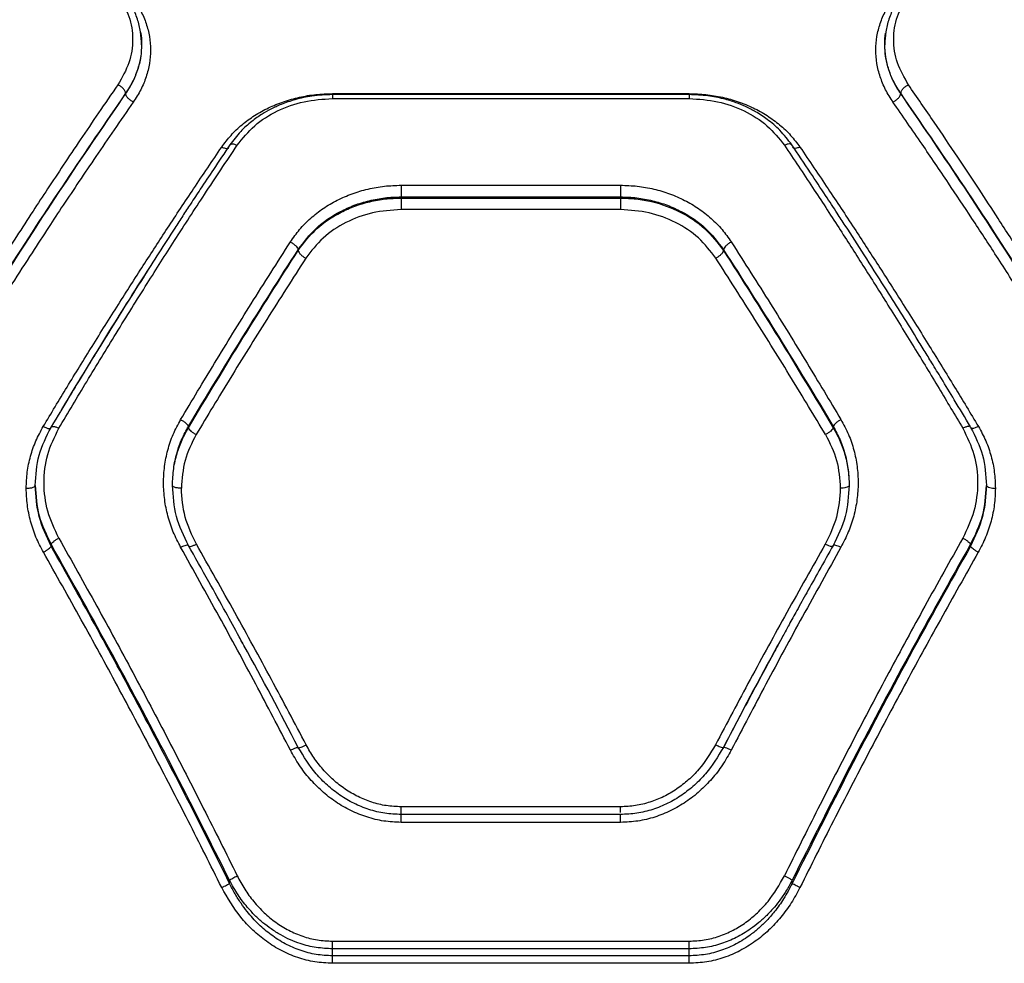
# Model space of a CAD drawing. Units: millimetres. Extents: x 16119 to 27221, y 28812 to 40134.
# Drawn here: x 21376 to 21541, y 38076 to 38235 of the extents above; entities that cross this region are included whole.
import ezdxf

# ---------------------------------------------------------------- set-up
doc = ezdxf.new("R2010")
doc.units = ezdxf.units.MM
doc.header["$LTSCALE"] = 200

msp = doc.modelspace()

# ---------------------------------------------------------------- linework, layer by layer
at = {"color": 1, "linetype": 'Continuous', "lineweight": 25}
msp.add_line((21521.27, 38230.34), (21521.42, 38232.28), dxfattribs=at)
at = {"color": 7, "linetype": 'Continuous', "lineweight": 25}
for p, q in [((21393.59, 38222.12), (21393.59, 38222.16)), ((21488.41, 38221.94), (21428.36, 38221.94)), ((21428.38, 38222.1), (21488.38, 38222.1)), ((21523.95, 38222.12), (21523.95, 38222.16)), ((21428.38, 38221.27), (21488.38, 38221.27)), ((21439.93, 38206.7), (21476.83, 38206.7)), ((21439.93, 38204.73), (21439.93, 38204.54)), ((21439.93, 38204.73), (21476.83, 38204.73)), ((21439.93, 38204.54), (21476.83, 38204.54)), ((21476.83, 38204.73), (21476.83, 38204.54)), ((21476.83, 38202.59), (21439.93, 38202.59)), ((21422.61, 38195.85), (21422.61, 38195.72)), ((21494.15, 38195.85), (21494.15, 38195.72)), ((21404.15, 38166.12), (21404.15, 38165.88)), ((21512.61, 38166.12), (21512.61, 38165.88)), ((21535.71, 38165.95), (21535.65, 38166.05)), ((21381.06, 38145.98), (21381.06, 38146.3)), ((21404.11, 38146.13), (21404.17, 38146.06)), ((21512.59, 38146.06), (21512.65, 38146.13)), ((21535.7, 38145.98), (21535.7, 38146.3)), ((21476.83, 38102.13), (21439.93, 38102.13)), ((21476.86, 38100.84), (21439.9, 38100.84)), ((21476.83, 38100.83), (21476.83, 38100.85)), ((21476.83, 38100.81), (21476.83, 38100.83)), ((21476.83, 38099.51), (21439.93, 38099.51)), ((21411.06, 38089.25), (21411.06, 38089.79)), ((21505.7, 38089.25), (21505.7, 38089.79)), ((21428.38, 38079.52), (21488.38, 38079.52)), ((21428.38, 38077.05), (21428.38, 38078.24)), ((21488.38, 38078.24), (21428.38, 38078.24)), ((21488.38, 38077.05), (21488.38, 38078.24)), ((21488.38, 38077.05), (21428.38, 38077.05)), ((21488.38, 38075.8), (21428.38, 38075.8))]:
    msp.add_line(p, q, dxfattribs=at)
for points, knots in [([(21392.3, 38238.65), (21392.99, 38237.49), (21394.39, 38235.16), (21394.96, 38231.23), (21394.4, 38227.25), (21393, 38224.82), (21392.3, 38223.6)], [0, 0, 0, 0, 0.249838, 0.49991, 0.749914, 1, 1, 1, 1]), ([(21396.27, 38230.3), (21396.24, 38231.03), (21396.17, 38232.51), (21395.62, 38234.65), (21394.77, 38236.72), (21393.92, 38237.99), (21393.5, 38238.62)], [0, 0, 0, 0, 0.2501943, 0.5005733, 0.7506602, 1, 1, 1, 1]), ([(21394.89, 38237.98), (21395.33, 38237.33), (21396.21, 38236.03), (21397.1, 38233.91), (21397.65, 38231.71), (21397.83, 38229.45), (21397.65, 38227.18), (21397.1, 38224.93), (21396.21, 38222.74), (21395.33, 38221.37), (21394.89, 38220.68)], [0, 0, 0, 0, 0.124963, 0.250389, 0.375237, 0.500389, 0.625147, 0.750012, 0.87512, 1, 1, 1, 1]), ([(21522.65, 38220.68), (21522.22, 38221.37), (21521.34, 38222.74), (21520.45, 38224.94), (21519.89, 38227.19), (21519.71, 38229.46), (21519.9, 38231.72), (21520.45, 38233.92), (21521.34, 38236.04), (21522.22, 38237.33), (21522.65, 38237.98)], [0, 0, 0, 0, 0.124968, 0.250387, 0.375242, 0.500396, 0.625151, 0.750014, 0.875123, 1, 1, 1, 1]), ([(21524.05, 38238.62), (21523.63, 38237.99), (21522.78, 38236.72), (21521.93, 38234.65), (21521.37, 38232.51), (21521.31, 38231.04), (21521.28, 38230.3)], [0, 0, 0, 0, 0.249441, 0.499736, 0.749969, 1, 1, 1, 1]), ([(21525.25, 38223.6), (21524.55, 38224.82), (21523.15, 38227.24), (21522.59, 38231.23), (21523.15, 38235.16), (21524.55, 38237.49), (21525.25, 38238.65)], [0, 0, 0, 0, 0.2498399, 0.4999099, 0.7499189, 1, 1, 1, 1]), ([(21396.1, 38232.44), (21396.1, 38232.43), (21396.27, 38231.75), (21396.27, 38231.04), (21396.27, 38230.34)], [0, 0, 0, 0, 0.007172, 1, 1, 1, 1]), ([(21521.27, 38230.34), (21521.28, 38230.99), (21521.28, 38231.64), (21521.42, 38232.28), (21521.42, 38232.28)], [0, 0, 0, 0, 0.999139, 1, 1, 1, 1]), ([(21396.27, 38230.34), (21396.25, 38229.68), (21396.19, 38228.34), (21395.69, 38226.29), (21394.88, 38224.18), (21394.03, 38222.84), (21393.59, 38222.16)], [0, 0, 0, 0, 0.231352, 0.475142, 0.73135, 1, 1, 1, 1]), ([(21523.95, 38222.16), (21523.52, 38222.84), (21522.66, 38224.19), (21521.85, 38226.29), (21521.36, 38228.34), (21521.3, 38229.68), (21521.27, 38230.34)], [0, 0, 0, 0, 0.269105, 0.525483, 0.769111, 1, 1, 1, 1]), ([(21523.95, 38222.12), (21523.53, 38222.79), (21522.71, 38224.08), (21521.9, 38226.14), (21521.37, 38228.22), (21521.31, 38229.64), (21521.27, 38230.34)], [0, 0, 0, 0, 0.260501, 0.500209, 0.752057, 1, 1, 1, 1]), ([(21392.3, 38223.6), (21391.2, 38222.02), (21389.09, 38218.96), (21386.03, 38214.44), (21383.18, 38210.18), (21380.53, 38206.18), (21377.91, 38202.19), (21373.92, 38196.02), (21368.66, 38187.75), (21364.36, 38180.74), (21362.3, 38177.38)], [0, 0, 0, 0, 0.108312, 0.209813, 0.304506, 0.392384, 0.473454, 0.56551, 0.791632, 1, 1, 1, 1]), ([(21393.59, 38222.16), (21393.57, 38222.29), (21393.51, 38222.56), (21393.17, 38223), (21392.74, 38223.36), (21392.44, 38223.52), (21392.3, 38223.6)], [0, 0, 0, 0, 0.27954, 0.558897, 0.779232, 1, 1, 1, 1]), ([(21523.95, 38222.16), (21523.98, 38222.29), (21524.04, 38222.56), (21524.38, 38223), (21524.81, 38223.36), (21525.1, 38223.52), (21525.25, 38223.6)], [0, 0, 0, 0, 0.279543, 0.558931, 0.779229, 1, 1, 1, 1]), ([(21555.25, 38177.38), (21554.1, 38179.25), (21551.75, 38183.11), (21548.11, 38188.94), (21544.29, 38194.97), (21540.61, 38200.69), (21537.01, 38206.2), (21533.42, 38211.61), (21529.46, 38217.49), (21526.7, 38221.51), (21525.25, 38223.6)], [0, 0, 0, 0, 0.116218, 0.238165, 0.365844, 0.499253, 0.606117, 0.725196, 0.85649, 1, 1, 1, 1]), ([(21393.59, 38222.16), (21390.23, 38217.27), (21383.52, 38207.5), (21373.5, 38192.14), (21366.89, 38181.49), (21363.59, 38176.18)], [0, 0, 0, 0, 0.333834, 0.667502, 1, 1, 1, 1]), ([(21393.59, 38222.12), (21390.23, 38217.22), (21383.51, 38207.4), (21373.49, 38191.99), (21366.89, 38181.31), (21363.59, 38175.97)], [0, 0, 0, 0, 0.333871, 0.66753, 1, 1, 1, 1]), ([(21394.89, 38220.68), (21394.73, 38220.78), (21394.39, 38220.96), (21393.96, 38221.36), (21393.66, 38221.77), (21393.62, 38222.01), (21393.59, 38222.12)], [0, 0, 0, 0, 0.25, 0.499851, 0.749587, 1, 1, 1, 1]), ([(21409.76, 38213.11), (21410.26, 38213.78), (21411.26, 38215.13), (21413.14, 38216.9), (21415.25, 38218.46), (21417.61, 38219.76), (21420.14, 38220.79), (21422.81, 38221.54), (21425.58, 38222.01), (21427.45, 38222.07), (21428.38, 38222.1)], [0, 0, 0, 0, 0.124711, 0.250036, 0.374806, 0.499862, 0.625277, 0.750555, 0.875407, 1, 1, 1, 1]), ([(21428.38, 38221.94), (21427.23, 38221.89), (21425.08, 38221.8), (21422.2, 38221.16), (21419.9, 38220.38), (21418.07, 38219.54), (21416.41, 38218.6), (21414.67, 38217.37), (21412.78, 38215.68), (21411.71, 38214.26), (21411.13, 38213.49)], [0, 0, 0, 0, 0.166264, 0.308984, 0.427732, 0.522272, 0.60835, 0.716172, 0.847026, 1, 1, 1, 1]), ([(21488.38, 38222.1), (21489.32, 38222.07), (21491.2, 38222.01), (21493.97, 38221.53), (21496.64, 38220.79), (21499.17, 38219.75), (21501.51, 38218.45), (21503.63, 38216.89), (21505.5, 38215.12), (21506.5, 38213.78), (21507, 38213.11)], [0, 0, 0, 0, 0.125087, 0.250674, 0.375678, 0.500957, 0.625758, 0.750555, 0.875469, 1, 1, 1, 1]), ([(21505.63, 38213.49), (21504.99, 38214.33), (21503.81, 38215.89), (21501.68, 38217.7), (21499.71, 38219), (21497.93, 38219.91), (21496.13, 38220.65), (21494.02, 38221.29), (21491.38, 38221.83), (21489.43, 38221.9), (21488.38, 38221.94)], [0, 0, 0, 0, 0.167657, 0.31143, 0.430489, 0.525196, 0.611081, 0.718588, 0.848369, 1, 1, 1, 1]), ([(21522.65, 38220.68), (21522.82, 38220.78), (21523.16, 38220.96), (21523.58, 38221.36), (21523.89, 38221.77), (21523.93, 38222.01), (21523.95, 38222.12)], [0, 0, 0, 0, 0.25, 0.499851, 0.749587, 1, 1, 1, 1]), ([(21553.95, 38176.18), (21550.66, 38181.49), (21544.05, 38192.14), (21534.03, 38207.5), (21527.31, 38217.27), (21523.95, 38222.16)], [0, 0, 0, 0, 0.3325, 0.6661589, 1, 1, 1, 1]), ([(21553.95, 38175.97), (21550.66, 38181.31), (21544.05, 38191.99), (21534.03, 38207.41), (21527.31, 38217.22), (21523.95, 38222.12)], [0, 0, 0, 0, 0.3324683, 0.6661389, 1, 1, 1, 1]), ([(21394.89, 38220.68), (21393.81, 38219.13), (21391.71, 38216.11), (21388.66, 38211.64), (21385.81, 38207.41), (21383.15, 38203.43), (21380.52, 38199.44), (21376.52, 38193.3), (21371.26, 38185.08), (21366.96, 38178.13), (21364.89, 38174.78)], [0, 0, 0, 0, 0.107394, 0.208405, 0.303027, 0.391266, 0.473118, 0.565413, 0.791328, 1, 1, 1, 1]), ([(21412.36, 38213.42), (21413.27, 38214.56), (21415.1, 38216.85), (21419.04, 38219.32), (21423.53, 38220.97), (21426.77, 38221.17), (21428.38, 38221.27)], [0, 0, 0, 0, 0.251005, 0.500993, 0.750876, 1, 1, 1, 1]), ([(21488.38, 38221.27), (21489.99, 38221.17), (21493.22, 38220.96), (21497.72, 38219.32), (21501.66, 38216.85), (21503.49, 38214.56), (21504.4, 38213.42)], [0, 0, 0, 0, 0.249152, 0.498927, 0.749199, 1, 1, 1, 1]), ([(21552.65, 38174.78), (21551.33, 38176.93), (21548.62, 38181.33), (21544.42, 38187.99), (21540.17, 38194.63), (21535.99, 38201.02), (21531.82, 38207.3), (21527.39, 38213.85), (21524.28, 38218.33), (21522.65, 38220.68)], [0, 0, 0, 0, 0.13354, 0.274354, 0.422436, 0.559529, 0.691391, 0.838216, 1, 1, 1, 1]), ([(21379.74, 38166.1), (21381.07, 38168.32), (21383.8, 38172.85), (21388.02, 38179.69), (21392.29, 38186.52), (21396.52, 38193.14), (21400.74, 38199.64), (21405.14, 38206.29), (21408.18, 38210.79), (21409.76, 38213.11)], [0, 0, 0, 0, 0.13529, 0.276632, 0.424024, 0.563595, 0.698636, 0.844102, 1, 1, 1, 1]), ([(21411.13, 38213.49), (21410.2, 38212.11), (21408.54, 38209.64), (21406.33, 38206.31), (21404.61, 38203.7), (21403.18, 38201.52), (21400.5, 38197.41), (21397.12, 38192.14), (21393.14, 38185.82), (21390.51, 38181.59), (21388.38, 38178.13), (21386.46, 38175), (21383.96, 38170.88), (21382.11, 38167.77), (21381.09, 38166.06)], [0, 0, 0, 0, 0.0917687, 0.164691, 0.2187806, 0.2621008, 0.3062989, 0.4847353, 0.5985019, 0.703576, 0.7481888, 0.8123438, 0.8963018, 1, 1, 1, 1]), ([(21382.36, 38165.8), (21383.92, 38168.42), (21387.12, 38173.8), (21392.08, 38181.92), (21397.01, 38189.84), (21401.97, 38197.64), (21407.01, 38205.41), (21410.53, 38210.68), (21412.36, 38213.42)], [0, 0, 0, 0, 0.1580809, 0.3244125, 0.4989921, 0.6517967, 0.8187995, 1, 1, 1, 1]), ([(21504.4, 38213.42), (21505.98, 38211.06), (21509.03, 38206.49), (21513.43, 38199.74), (21517.65, 38193.14), (21521.88, 38186.43), (21526.14, 38179.53), (21530.35, 38172.62), (21533.07, 38168.04), (21534.4, 38165.8)], [0, 0, 0, 0, 0.1561865, 0.3019386, 0.4372573, 0.5768369, 0.7239532, 0.8650078, 1, 1, 1, 1]), ([(21535.67, 38166.06), (21534.77, 38167.57), (21533.15, 38170.29), (21530.99, 38173.87), (21529.3, 38176.64), (21527.89, 38178.93), (21525.24, 38183.23), (21521.88, 38188.61), (21517.89, 38194.87), (21515.24, 38198.97), (21513.08, 38202.28), (21511.13, 38205.25), (21508.58, 38209.1), (21506.68, 38211.93), (21505.63, 38213.49)], [0, 0, 0, 0, 0.09154, 0.164251, 0.218072, 0.261376, 0.305589, 0.484008, 0.597747, 0.702622, 0.747496, 0.811892, 0.896052, 1, 1, 1, 1]), ([(21507, 38213.11), (21508.58, 38210.79), (21511.62, 38206.29), (21516.02, 38199.64), (21520.24, 38193.14), (21524.47, 38186.52), (21528.74, 38179.69), (21532.95, 38172.85), (21535.69, 38168.32), (21537.02, 38166.1)], [0, 0, 0, 0, 0.155895, 0.301362, 0.436401, 0.575976, 0.723368, 0.864706, 1, 1, 1, 1]), ([(21421.31, 38197.15), (21421.8, 38197.86), (21422.8, 38199.29), (21424.68, 38201.17), (21426.79, 38202.82), (21429.14, 38204.2), (21431.67, 38205.31), (21434.34, 38206.1), (21437.11, 38206.6), (21438.99, 38206.66), (21439.93, 38206.7)], [0, 0, 0, 0, 0.125294, 0.251046, 0.375995, 0.501081, 0.626013, 0.750892, 0.875611, 1, 1, 1, 1]), ([(21439.93, 38206.7), (21439.93, 38206.53), (21439.93, 38206.19), (21439.93, 38205.63), (21439.93, 38205.1), (21439.93, 38204.86), (21439.93, 38204.73)], [0, 0, 0, 0, 0.249975, 0.500027, 0.749977, 1, 1, 1, 1]), ([(21476.83, 38206.7), (21477.77, 38206.66), (21479.66, 38206.6), (21482.43, 38206.1), (21485.11, 38205.3), (21487.64, 38204.19), (21489.99, 38202.81), (21492.1, 38201.16), (21493.96, 38199.28), (21494.96, 38197.86), (21495.45, 38197.15)], [0, 0, 0, 0, 0.124804, 0.250153, 0.374784, 0.49983, 0.624895, 0.750044, 0.875135, 1, 1, 1, 1]), ([(21476.83, 38206.7), (21476.83, 38206.53), (21476.83, 38206.19), (21476.83, 38205.63), (21476.83, 38205.1), (21476.83, 38204.86), (21476.83, 38204.73)], [0, 0, 0, 0, 0.249975, 0.500027, 0.749977, 1, 1, 1, 1]), ([(21422.61, 38195.85), (21423.55, 38197.1), (21425.46, 38199.63), (21428.93, 38201.97), (21432.04, 38203.37), (21434.56, 38204.14), (21437.21, 38204.64), (21439.02, 38204.7), (21439.93, 38204.73)], [0, 0, 0, 0, 0.241628, 0.488453, 0.61418, 0.741325, 0.86992, 1, 1, 1, 1]), ([(21422.61, 38195.72), (21423.57, 38196.98), (21425.52, 38199.52), (21429.03, 38201.84), (21432.15, 38203.22), (21434.65, 38203.97), (21437.26, 38204.45), (21439.04, 38204.51), (21439.93, 38204.54)], [0, 0, 0, 0, 0.246218, 0.494614, 0.619978, 0.745979, 0.872643, 1, 1, 1, 1]), ([(21439.93, 38204.54), (21439.93, 38204.41), (21439.93, 38204.17), (21439.93, 38203.65), (21439.93, 38203.09), (21439.93, 38202.76), (21439.93, 38202.59)], [0, 0, 0, 0, 0.249992, 0.500046, 0.750018, 1, 1, 1, 1]), ([(21476.83, 38204.73), (21477.74, 38204.7), (21479.55, 38204.64), (21482.2, 38204.14), (21484.72, 38203.37), (21487.83, 38201.97), (21491.3, 38199.63), (21493.21, 38197.1), (21494.15, 38195.85)], [0, 0, 0, 0, 0.13008, 0.25868, 0.385825, 0.511552, 0.758376, 1, 1, 1, 1]), ([(21476.83, 38204.54), (21477.72, 38204.51), (21479.48, 38204.45), (21482.92, 38203.83), (21486.96, 38202.35), (21491.2, 38199.56), (21493.17, 38197), (21494.15, 38195.72)], [0, 0, 0, 0, 0.1265387, 0.252249, 0.5007377, 0.7496067, 1, 1, 1, 1]), ([(21476.83, 38204.54), (21476.83, 38204.41), (21476.83, 38204.17), (21476.83, 38203.65), (21476.83, 38203.09), (21476.83, 38202.76), (21476.83, 38202.59)], [0, 0, 0, 0, 0.249992, 0.500046, 0.750018, 1, 1, 1, 1]), ([(21439.93, 38202.59), (21438.3, 38202.48), (21435.06, 38202.26), (21430.56, 38200.55), (21426.63, 38197.98), (21424.81, 38195.61), (21423.91, 38194.42)], [0, 0, 0, 0, 0.250865, 0.500868, 0.75085, 1, 1, 1, 1]), ([(21492.85, 38194.42), (21491.94, 38195.61), (21490.12, 38197.99), (21486.18, 38200.55), (21481.69, 38202.27), (21478.45, 38202.48), (21476.83, 38202.59)], [0, 0, 0, 0, 0.249944, 0.499993, 0.749786, 1, 1, 1, 1]), ([(21402.85, 38167.26), (21404.75, 38170.44), (21408.69, 38177.01), (21414.84, 38187), (21419.11, 38193.7), (21421.31, 38197.15)], [0, 0, 0, 0, 0.311487, 0.644817, 1, 1, 1, 1]), ([(21421.31, 38197.15), (21421.49, 38197.05), (21421.85, 38196.84), (21422.27, 38196.46), (21422.53, 38196.12), (21422.58, 38195.94), (21422.61, 38195.85)], [0, 0, 0, 0, 0.280067, 0.559353, 0.779735, 1, 1, 1, 1]), ([(21495.45, 38197.15), (21495.27, 38197.05), (21494.9, 38196.84), (21494.49, 38196.46), (21494.23, 38196.12), (21494.18, 38195.94), (21494.15, 38195.85)], [0, 0, 0, 0, 0.280024, 0.559349, 0.779733, 1, 1, 1, 1]), ([(21495.45, 38197.15), (21497.65, 38193.7), (21501.92, 38187), (21508.07, 38177.01), (21512, 38170.44), (21513.9, 38167.26)], [0, 0, 0, 0, 0.355183, 0.688515, 1, 1, 1, 1]), ([(21404.15, 38166.12), (21407.2, 38171.18), (21413.31, 38181.31), (21419.5, 38191), (21422.61, 38195.85)], [0, 0, 0, 0, 0.499263, 1, 1, 1, 1]), ([(21404.15, 38165.88), (21407.2, 38170.95), (21413.31, 38181.12), (21419.5, 38190.85), (21422.61, 38195.72)], [0, 0, 0, 0, 0.4992392, 1, 1, 1, 1]), ([(21422.61, 38195.72), (21422.64, 38195.61), (21422.71, 38195.38), (21423.06, 38194.99), (21423.48, 38194.66), (21423.76, 38194.5), (21423.91, 38194.42)], [0, 0, 0, 0, 0.28004, 0.559313, 0.779665, 1, 1, 1, 1]), ([(21494.15, 38195.72), (21494.12, 38195.61), (21494.05, 38195.38), (21493.7, 38194.99), (21493.28, 38194.66), (21493, 38194.5), (21492.85, 38194.42)], [0, 0, 0, 0, 0.28005, 0.559302, 0.779703, 1, 1, 1, 1]), ([(21494.15, 38195.85), (21497.25, 38191), (21503.45, 38181.31), (21509.56, 38171.18), (21512.61, 38166.12)], [0, 0, 0, 0, 0.500738, 1, 1, 1, 1]), ([(21494.15, 38195.72), (21497.26, 38190.85), (21503.45, 38181.12), (21509.56, 38170.95), (21512.61, 38165.88)], [0, 0, 0, 0, 0.5007608, 1, 1, 1, 1]), ([(21423.91, 38194.42), (21421.71, 38191), (21417.45, 38184.35), (21411.29, 38174.44), (21407.36, 38167.9), (21405.45, 38164.74)], [0, 0, 0, 0, 0.354658, 0.687986, 1, 1, 1, 1]), ([(21511.31, 38164.74), (21509.4, 38167.9), (21505.47, 38174.44), (21499.31, 38184.35), (21495.05, 38191), (21492.85, 38194.42)], [0, 0, 0, 0, 0.312014, 0.645342, 1, 1, 1, 1]), ([(21382.74, 38168.74), (21385.47, 38173.28), (21390.32, 38181.35), (21395.24, 38189.04), (21397.39, 38192.39)], [0, 0, 0, 0, 0.563346, 1, 1, 1, 1]), ([(21402.85, 38145.8), (21402.42, 38146.64), (21401.54, 38148.33), (21400.66, 38151.04), (21400.1, 38153.81), (21399.92, 38156.61), (21400.09, 38159.41), (21400.64, 38162.15), (21401.52, 38164.8), (21402.41, 38166.44), (21402.85, 38167.26)], [0, 0, 0, 0, 0.124639, 0.250096, 0.375281, 0.500159, 0.625238, 0.75025, 0.87585, 1, 1, 1, 1]), ([(21402.85, 38167.26), (21403.01, 38167.17), (21403.33, 38166.99), (21403.73, 38166.68), (21404.04, 38166.36), (21404.12, 38166.2), (21404.15, 38166.12)], [0, 0, 0, 0, 0.250332, 0.500108, 0.750038, 1, 1, 1, 1]), ([(21513.9, 38167.26), (21513.75, 38167.17), (21513.43, 38166.99), (21513.02, 38166.68), (21512.72, 38166.36), (21512.64, 38166.2), (21512.61, 38166.12)], [0, 0, 0, 0, 0.250015, 0.499893, 0.750031, 1, 1, 1, 1]), ([(21513.9, 38167.26), (21514.35, 38166.44), (21515.24, 38164.79), (21516.13, 38162.14), (21516.67, 38159.4), (21516.84, 38156.6), (21516.66, 38153.8), (21516.1, 38151.03), (21515.21, 38148.33), (21514.34, 38146.64), (21513.9, 38145.8)], [0, 0, 0, 0, 0.125004, 0.2502, 0.375197, 0.500151, 0.625087, 0.750195, 0.875194, 1, 1, 1, 1]), ([(21376.88, 38155.71), (21376.91, 38156.62), (21376.98, 38158.44), (21377.55, 38161.12), (21378.43, 38163.7), (21379.3, 38165.3), (21379.74, 38166.1)], [0, 0, 0, 0, 0.249967, 0.500809, 0.750813, 1, 1, 1, 1]), ([(21378.38, 38156.19), (21378.49, 38157.91), (21378.72, 38161.34), (21380.27, 38164.42), (21381.05, 38165.95)], [0, 0, 0, 0, 0.501419, 1, 1, 1, 1]), ([(21379.74, 38166.1), (21379.93, 38166.01), (21380.31, 38165.83), (21380.74, 38165.75), (21381, 38165.79), (21381.03, 38165.9), (21381.05, 38165.95)], [0, 0, 0, 0, 0.279573, 0.558931, 0.77922, 1, 1, 1, 1]), ([(21382.36, 38147.33), (21381.66, 38148.81), (21380.26, 38151.77), (21379.7, 38156.62), (21380.23, 38161.45), (21381.65, 38164.35), (21382.36, 38165.8)], [0, 0, 0, 0, 0.249821, 0.499905, 0.749939, 1, 1, 1, 1]), ([(21381.05, 38165.95), (21381.07, 38166.01), (21381.11, 38166.13), (21381.36, 38166.14), (21381.62, 38166.1), (21381.93, 38166), (21382.19, 38165.88), (21382.36, 38165.8)], [0, 0, 0, 0, 0.2497, 0.499091, 0.624194, 0.749786, 1, 1, 1, 1]), ([(21401.47, 38156.19), (21401.51, 38157.14), (21401.59, 38158.99), (21402.17, 38161.62), (21403, 38164), (21403.78, 38165.43), (21404.15, 38166.12)], [0, 0, 0, 0, 0.2746252, 0.5327867, 0.7745462, 1, 1, 1, 1]), ([(21401.47, 38156.19), (21401.51, 38157.13), (21401.59, 38158.95), (21402.18, 38161.52), (21403.02, 38163.83), (21403.78, 38165.21), (21404.15, 38165.88)], [0, 0, 0, 0, 0.277027, 0.535983, 0.776953, 1, 1, 1, 1]), ([(21404.15, 38165.88), (21404.19, 38165.8), (21404.26, 38165.63), (21404.57, 38165.32), (21404.98, 38165.01), (21405.3, 38164.83), (21405.45, 38164.74)], [0, 0, 0, 0, 0.250312, 0.500126, 0.750014, 1, 1, 1, 1]), ([(21512.61, 38165.88), (21512.57, 38165.8), (21512.49, 38165.63), (21512.19, 38165.32), (21511.78, 38165.01), (21511.46, 38164.83), (21511.31, 38164.74)], [0, 0, 0, 0, 0.25039, 0.500134, 0.750062, 1, 1, 1, 1]), ([(21512.61, 38166.12), (21513.01, 38165.37), (21513.83, 38163.84), (21514.66, 38161.37), (21515.19, 38158.8), (21515.25, 38157.06), (21515.29, 38156.19)], [0, 0, 0, 0, 0.24432, 0.500037, 0.749418, 1, 1, 1, 1]), ([(21512.61, 38165.88), (21512.98, 38165.21), (21513.74, 38163.83), (21514.57, 38161.52), (21515.17, 38158.95), (21515.25, 38157.13), (21515.29, 38156.19)], [0, 0, 0, 0, 0.223051, 0.46402, 0.722975, 1, 1, 1, 1]), ([(21534.4, 38165.8), (21535.11, 38164.35), (21536.52, 38161.46), (21537.06, 38156.63), (21536.5, 38151.78), (21535.1, 38148.81), (21534.4, 38147.33)], [0, 0, 0, 0, 0.249719, 0.499817, 0.749892, 1, 1, 1, 1]), ([(21537.02, 38166.1), (21536.83, 38166.01), (21536.45, 38165.83), (21536.01, 38165.75), (21535.76, 38165.79), (21535.73, 38165.9), (21535.71, 38165.95)], [0, 0, 0, 0, 0.279569, 0.558923, 0.779231, 1, 1, 1, 1]), ([(21535.71, 38165.95), (21536.48, 38164.42), (21538.04, 38161.34), (21538.26, 38157.91), (21538.38, 38156.19)], [0, 0, 0, 0, 0.498526, 1, 1, 1, 1]), ([(21537.02, 38166.1), (21537.46, 38165.3), (21538.34, 38163.7), (21539.21, 38161.11), (21539.77, 38158.44), (21539.84, 38156.62), (21539.88, 38155.71)], [0, 0, 0, 0, 0.249452, 0.499151, 0.750115, 1, 1, 1, 1]), ([(21405.45, 38164.74), (21404.73, 38163.32), (21403.3, 38160.47), (21403.08, 38157.3), (21402.97, 38155.71)], [0, 0, 0, 0, 0.500022, 1, 1, 1, 1]), ([(21511.31, 38164.74), (21512.03, 38163.32), (21513.46, 38160.47), (21513.68, 38157.3), (21513.79, 38155.71)], [0, 0, 0, 0, 0.500023, 1, 1, 1, 1]), ([(21376.88, 38155.71), (21377.1, 38155.72), (21377.54, 38155.74), (21378.03, 38155.87), (21378.33, 38156.03), (21378.36, 38156.14), (21378.38, 38156.19)], [0, 0, 0, 0, 0.279511, 0.558936, 0.77915, 1, 1, 1, 1]), ([(21379.76, 38144.95), (21379.32, 38145.79), (21378.44, 38147.48), (21377.57, 38150.17), (21376.99, 38152.93), (21376.91, 38154.79), (21376.88, 38155.71)], [0, 0, 0, 0, 0.2491268, 0.5001601, 0.7510247, 1, 1, 1, 1]), ([(21378.38, 38156.19), (21378.5, 38154.47), (21378.74, 38151.03), (21380.28, 38147.87), (21381.06, 38146.3)], [0, 0, 0, 0, 0.500083, 1, 1, 1, 1]), ([(21381.06, 38145.98), (21380.29, 38147.61), (21378.74, 38150.87), (21378.5, 38154.42), (21378.38, 38156.19)], [0, 0, 0, 0, 0.499979, 1, 1, 1, 1]), ([(21404.17, 38146.06), (21403.39, 38147.68), (21401.83, 38150.91), (21401.59, 38154.43), (21401.47, 38156.19)], [0, 0, 0, 0, 0.49908, 1, 1, 1, 1]), ([(21402.97, 38155.71), (21402.75, 38155.72), (21402.32, 38155.74), (21401.82, 38155.87), (21401.53, 38156.03), (21401.49, 38156.14), (21401.47, 38156.19)], [0, 0, 0, 0, 0.279558, 0.55894, 0.779152, 1, 1, 1, 1]), ([(21405.49, 38146.32), (21404.76, 38147.82), (21403.31, 38150.81), (21403.08, 38154.08), (21402.97, 38155.71)], [0, 0, 0, 0, 0.499198, 1, 1, 1, 1]), ([(21513.79, 38155.71), (21513.67, 38154.08), (21513.45, 38150.81), (21512, 38147.82), (21511.27, 38146.32)], [0, 0, 0, 0, 0.5007986, 1, 1, 1, 1]), ([(21515.29, 38156.19), (21515.17, 38154.43), (21514.93, 38150.91), (21513.37, 38147.68), (21512.59, 38146.06)], [0, 0, 0, 0, 0.500922, 1, 1, 1, 1]), ([(21515.29, 38156.19), (21515.26, 38156.12), (21515.2, 38155.98), (21514.8, 38155.82), (21514.3, 38155.73), (21513.96, 38155.72), (21513.79, 38155.71)], [0, 0, 0, 0, 0.280146, 0.559255, 0.779714, 1, 1, 1, 1]), ([(21535.7, 38146.3), (21536.48, 38147.87), (21538.03, 38151.03), (21538.26, 38154.47), (21538.38, 38156.19)], [0, 0, 0, 0, 0.500225, 1, 1, 1, 1]), ([(21538.38, 38156.19), (21538.26, 38154.42), (21538.02, 38150.87), (21536.47, 38147.61), (21535.7, 38145.98)], [0, 0, 0, 0, 0.500021, 1, 1, 1, 1]), ([(21539.88, 38155.71), (21539.84, 38154.79), (21539.77, 38152.93), (21539.19, 38150.17), (21538.31, 38147.48), (21537.44, 38145.79), (21537, 38144.95)], [0, 0, 0, 0, 0.2489571, 0.4998392, 0.7508728, 1, 1, 1, 1]), ([(21538.38, 38156.19), (21538.41, 38156.12), (21538.46, 38155.98), (21538.87, 38155.82), (21539.36, 38155.73), (21539.71, 38155.72), (21539.88, 38155.71)], [0, 0, 0, 0, 0.280166, 0.559284, 0.779706, 1, 1, 1, 1]), ([(21381.06, 38146.3), (21381.1, 38146.37), (21381.18, 38146.51), (21381.49, 38146.78), (21381.9, 38147.07), (21382.2, 38147.25), (21382.36, 38147.33)], [0, 0, 0, 0, 0.250034, 0.500069, 0.750036, 1, 1, 1, 1]), ([(21382.36, 38147.33), (21384.49, 38143.53), (21388.68, 38136.06), (21394.82, 38124.71), (21400.82, 38113.35), (21406.68, 38101.95), (21410.49, 38094.29), (21412.36, 38090.52)], [0, 0, 0, 0, 0.20659, 0.405783, 0.605176, 0.805673, 1, 1, 1, 1]), ([(21534.4, 38147.33), (21532.27, 38143.53), (21528.08, 38136.06), (21521.93, 38124.71), (21515.94, 38113.35), (21510.08, 38101.95), (21506.27, 38094.29), (21504.4, 38090.52)], [0, 0, 0, 0, 0.20659, 0.405784, 0.605177, 0.805676, 1, 1, 1, 1]), ([(21534.4, 38147.33), (21534.56, 38147.25), (21534.86, 38147.07), (21535.27, 38146.78), (21535.58, 38146.51), (21535.66, 38146.37), (21535.7, 38146.3)], [0, 0, 0, 0, 0.249964, 0.499931, 0.749966, 1, 1, 1, 1]), ([(21379.76, 38144.95), (21379.91, 38145.04), (21380.22, 38145.21), (21380.63, 38145.5), (21380.93, 38145.77), (21381.02, 38145.91), (21381.06, 38145.98)], [0, 0, 0, 0, 0.249981, 0.499892, 0.749736, 1, 1, 1, 1]), ([(21411.06, 38089.79), (21407.86, 38096.17), (21401.43, 38108.97), (21391.4, 38127.85), (21384.51, 38140.14), (21381.06, 38146.3)], [0, 0, 0, 0, 0.331008, 0.664503, 1, 1, 1, 1]), ([(21411.06, 38089.25), (21408.67, 38094.05), (21403.88, 38103.68), (21396.45, 38117.94), (21388.85, 38132.09), (21383.66, 38141.34), (21381.06, 38145.98)], [0, 0, 0, 0, 0.247827, 0.497331, 0.747944, 1, 1, 1, 1]), ([(21421.31, 38111.66), (21419.37, 38115.37), (21415.41, 38122.94), (21409.26, 38134.33), (21405.01, 38141.93), (21402.85, 38145.8)], [0, 0, 0, 0, 0.3212042, 0.6545307, 1, 1, 1, 1]), ([(21413.3, 38129.62), (21413.1, 38129.99), (21412.15, 38131.74), (21410.24, 38135.21), (21407.39, 38140.36), (21405.28, 38144.1), (21404.13, 38146.15)], [0, 0, 0, 0, 0.066996, 0.314519, 0.625421, 1, 1, 1, 1]), ([(21404.17, 38146.06), (21404.2, 38146.01), (21404.25, 38145.91), (21404.6, 38145.96), (21405.03, 38146.1), (21405.34, 38146.25), (21405.49, 38146.32)], [0, 0, 0, 0, 0.280195, 0.559222, 0.779689, 1, 1, 1, 1]), ([(21423.97, 38112.53), (21422.03, 38116.21), (21418.07, 38123.7), (21411.9, 38134.98), (21407.65, 38142.5), (21405.49, 38146.32)], [0, 0, 0, 0, 0.321201, 0.654531, 1, 1, 1, 1]), ([(21511.27, 38146.32), (21509.11, 38142.5), (21504.86, 38134.98), (21498.69, 38123.7), (21494.73, 38116.21), (21492.78, 38112.53)], [0, 0, 0, 0, 0.34547, 0.678798, 1, 1, 1, 1]), ([(21513.9, 38145.8), (21511.75, 38141.93), (21507.5, 38134.33), (21501.35, 38122.94), (21497.39, 38115.37), (21495.45, 38111.66)], [0, 0, 0, 0, 0.345468, 0.678796, 1, 1, 1, 1]), ([(21512.63, 38146.15), (21511.82, 38144.71), (21510.32, 38142.05), (21508.27, 38138.37), (21506.59, 38135.35), (21505.26, 38132.92), (21504.2, 38130.98), (21503.57, 38129.82), (21503.28, 38129.28)], [0, 0, 0, 0, 0.258355, 0.47704, 0.656177, 0.795887, 0.905717, 1, 1, 1, 1]), ([(21535.7, 38146.3), (21532.24, 38140.13), (21525.35, 38127.85), (21515.33, 38108.96), (21508.9, 38096.16), (21505.7, 38089.79)], [0, 0, 0, 0, 0.335694, 0.669188, 1, 1, 1, 1]), ([(21535.7, 38145.98), (21532.24, 38139.8), (21525.35, 38127.46), (21515.32, 38108.5), (21508.9, 38095.65), (21505.7, 38089.25)], [0, 0, 0, 0, 0.335529, 0.669023, 1, 1, 1, 1]), ([(21511.27, 38146.32), (21511.46, 38146.23), (21511.85, 38146.05), (21512.28, 38145.93), (21512.54, 38145.94), (21512.57, 38146.02), (21512.59, 38146.06)], [0, 0, 0, 0, 0.279592, 0.558989, 0.779198, 1, 1, 1, 1]), ([(21537, 38144.95), (21536.85, 38145.04), (21536.54, 38145.21), (21536.13, 38145.5), (21535.82, 38145.77), (21535.74, 38145.91), (21535.7, 38145.98)], [0, 0, 0, 0, 0.249989, 0.49995, 0.749728, 1, 1, 1, 1]), ([(21409.76, 38088.53), (21407.89, 38092.27), (21404.09, 38099.88), (21398.23, 38111.2), (21392.23, 38122.49), (21386.08, 38133.76), (21381.89, 38141.18), (21379.76, 38144.95)], [0, 0, 0, 0, 0.194317, 0.394775, 0.594186, 0.793425, 1, 1, 1, 1]), ([(21537, 38144.95), (21534.87, 38141.18), (21530.68, 38133.76), (21524.53, 38122.49), (21518.53, 38111.2), (21512.67, 38099.88), (21508.87, 38092.27), (21507, 38088.53)], [0, 0, 0, 0, 0.206572, 0.405815, 0.605225, 0.805683, 1, 1, 1, 1]), ([(21422.64, 38112.1), (21419.63, 38117.87), (21416.53, 38123.81), (21413.32, 38129.58), (21413.23, 38129.74)], [0, 0, 0, 0, 0.971813, 1, 1, 1, 1]), ([(21503.58, 38129.84), (21503.47, 38129.65), (21500.25, 38123.85), (21497.13, 38117.87), (21494.12, 38112.1)], [0, 0, 0, 0, 0.033998, 1, 1, 1, 1]), ([(21503.28, 38129.28), (21503.01, 38128.79), (21502, 38126.93), (21500.06, 38123.32), (21497.27, 38118.1), (21495.25, 38114.24), (21494.15, 38112.13)], [0, 0, 0, 0, 0.086245, 0.329164, 0.633865, 1, 1, 1, 1]), ([(21421.31, 38111.66), (21421.48, 38111.74), (21421.83, 38111.91), (21422.2, 38112.05), (21422.42, 38112.12), (21422.59, 38112.15), (21422.62, 38112.12), (21422.64, 38112.1)], [0, 0, 0, 0, 0.249632, 0.499281, 0.624356, 0.749786, 1, 1, 1, 1]), ([(21422.64, 38112.1), (21422.67, 38112.08), (21422.72, 38112.03), (21423.07, 38112.13), (21423.51, 38112.31), (21423.82, 38112.46), (21423.97, 38112.53)], [0, 0, 0, 0, 0.280211, 0.559239, 0.779708, 1, 1, 1, 1]), ([(21439.93, 38100.83), (21439.01, 38100.87), (21437.18, 38100.95), (21434.5, 38101.62), (21431.96, 38102.65), (21429.61, 38104.04), (21427.49, 38105.72), (21424.95, 38108.28), (21423.56, 38110.57), (21422.64, 38112.1)], [0, 0, 0, 0, 0.126209, 0.252416, 0.378338, 0.503662, 0.628461, 0.753003, 1, 1, 1, 1]), ([(21439.93, 38102.13), (21439.09, 38102.17), (21437.42, 38102.24), (21434.97, 38102.85), (21432.64, 38103.79), (21430.48, 38105.06), (21428.5, 38106.61), (21426.75, 38108.4), (21425.2, 38110.37), (21424.38, 38111.81), (21423.97, 38112.53)], [0, 0, 0, 0, 0.124502, 0.249906, 0.374205, 0.500156, 0.623884, 0.750389, 0.874812, 1, 1, 1, 1]), ([(21492.78, 38112.53), (21491.92, 38111.12), (21490.63, 38108.98), (21488.27, 38106.62), (21486.29, 38105.07), (21484.13, 38103.8), (21481.79, 38102.86), (21479.35, 38102.25), (21477.67, 38102.17), (21476.83, 38102.13)], [0, 0, 0, 0, 0.248933, 0.3752, 0.499007, 0.625539, 0.749478, 0.87499, 1, 1, 1, 1]), ([(21494.12, 38112.1), (21493.2, 38110.57), (21491.81, 38108.28), (21489.28, 38105.73), (21487.16, 38104.05), (21484.81, 38102.66), (21482.26, 38101.63), (21479.58, 38100.96), (21477.75, 38100.87), (21476.83, 38100.83)], [0, 0, 0, 0, 0.246602, 0.370892, 0.495711, 0.621065, 0.747065, 0.873675, 1, 1, 1, 1]), ([(21494.12, 38112.1), (21494.09, 38112.08), (21494.04, 38112.03), (21493.68, 38112.13), (21493.24, 38112.31), (21492.94, 38112.46), (21492.78, 38112.53)], [0, 0, 0, 0, 0.280229, 0.559266, 0.779701, 1, 1, 1, 1]), ([(21495.45, 38111.66), (21495.28, 38111.74), (21494.93, 38111.91), (21494.49, 38112.08), (21494.18, 38112.16), (21494.14, 38112.12), (21494.12, 38112.1)], [0, 0, 0, 0, 0.249978, 0.500099, 0.749973, 1, 1, 1, 1]), ([(21439.93, 38099.51), (21438.95, 38099.55), (21437, 38099.64), (21434.15, 38100.35), (21431.43, 38101.43), (21428.89, 38102.91), (21426.58, 38104.72), (21424.52, 38106.81), (21422.73, 38109.12), (21421.78, 38110.81), (21421.31, 38111.66)], [0, 0, 0, 0, 0.124569, 0.249678, 0.373226, 0.499349, 0.624517, 0.749838, 0.875071, 1, 1, 1, 1]), ([(21495.45, 38111.66), (21494.98, 38110.81), (21494.03, 38109.12), (21492.23, 38106.81), (21490.18, 38104.72), (21487.87, 38102.91), (21485.33, 38101.44), (21482.61, 38100.34), (21479.76, 38099.64), (21477.81, 38099.55), (21476.83, 38099.51)], [0, 0, 0, 0, 0.125062, 0.250524, 0.375862, 0.500884, 0.625741, 0.750561, 0.875585, 1, 1, 1, 1]), ([(21439.93, 38100.83), (21439.93, 38100.82), (21439.93, 38100.82), (21439.93, 38101.11), (21439.93, 38101.55), (21439.93, 38101.94), (21439.93, 38102.13)], [0, 0, 0, 0, 0.2499627, 0.4999451, 0.7499786, 1, 1, 1, 1]), ([(21439.93, 38099.51), (21439.93, 38099.7), (21439.93, 38100.09), (21439.93, 38100.54), (21439.93, 38100.83), (21439.93, 38100.83), (21439.93, 38100.83)], [0, 0, 0, 0, 0.250038, 0.500013, 0.749983, 1, 1, 1, 1]), ([(21409.76, 38088.53), (21409.91, 38088.6), (21410.2, 38088.75), (21410.59, 38088.96), (21410.9, 38089.14), (21411.01, 38089.21), (21411.06, 38089.25)], [0, 0, 0, 0, 0.249963, 0.499947, 0.749761, 1, 1, 1, 1]), ([(21411.06, 38089.79), (21411.12, 38089.83), (21411.24, 38089.92), (21411.59, 38090.12), (21411.97, 38090.33), (21412.23, 38090.45), (21412.36, 38090.52)], [0, 0, 0, 0, 0.279747, 0.559306, 0.779527, 1, 1, 1, 1]), ([(21428.38, 38078.24), (21427.47, 38078.28), (21425.64, 38078.37), (21423.27, 38078.97), (21421.29, 38079.73), (21419.65, 38080.55), (21418.1, 38081.52), (21416.66, 38082.63), (21415.31, 38083.86), (21413.88, 38085.41), (21412.39, 38087.37), (21411.52, 38088.96), (21411.06, 38089.79)], [0, 0, 0, 0, 0.124035, 0.250532, 0.331325, 0.414851, 0.50129, 0.580644, 0.663826, 0.750912, 0.869573, 1, 1, 1, 1]), ([(21428.38, 38077.05), (21427.46, 38077.1), (21425.62, 38077.19), (21422.94, 38077.91), (21420.38, 38079.04), (21418.05, 38080.52), (21415.9, 38082.35), (21414.25, 38084.17), (21412.96, 38085.92), (21411.95, 38087.5), (21411.36, 38088.65), (21411.06, 38089.25)], [0, 0, 0, 0, 0.122814, 0.247958, 0.369631, 0.497379, 0.617834, 0.748287, 0.826023, 0.909911, 1, 1, 1, 1]), ([(21412.36, 38090.52), (21412.76, 38089.76), (21413.57, 38088.25), (21415.1, 38086.17), (21416.84, 38084.28), (21418.82, 38082.65), (21421, 38081.3), (21423.35, 38080.29), (21425.83, 38079.64), (21427.53, 38079.56), (21428.38, 38079.52)], [0, 0, 0, 0, 0.125453, 0.251347, 0.37796, 0.501709, 0.626802, 0.751507, 0.875854, 1, 1, 1, 1]), ([(21488.38, 38079.52), (21489.23, 38079.56), (21490.93, 38079.65), (21493.42, 38080.3), (21495.78, 38081.31), (21497.95, 38082.65), (21499.92, 38084.29), (21502.27, 38086.79), (21503.55, 38089.03), (21504.4, 38090.52)], [0, 0, 0, 0, 0.124688, 0.249499, 0.37414, 0.499316, 0.622905, 0.749422, 1, 1, 1, 1]), ([(21505.7, 38089.79), (21505.4, 38089.22), (21504.81, 38088.13), (21503.8, 38086.62), (21502.69, 38085.2), (21501.46, 38083.87), (21500.11, 38082.64), (21498.43, 38081.35), (21496.35, 38080.1), (21493.8, 38079.05), (21491.13, 38078.37), (21489.29, 38078.28), (21488.38, 38078.24)], [0, 0, 0, 0, 0.0881109, 0.1710038, 0.2487085, 0.3357092, 0.4187743, 0.497981, 0.6264945, 0.7485413, 0.8755349, 1, 1, 1, 1]), ([(21505.7, 38089.25), (21505.24, 38088.37), (21504.37, 38086.71), (21502.89, 38084.65), (21501.47, 38083.01), (21500.12, 38081.72), (21498.44, 38080.35), (21496.36, 38079.03), (21493.8, 38077.91), (21491.13, 38077.19), (21489.29, 38077.1), (21488.38, 38077.05)], [0, 0, 0, 0, 0.13273, 0.252122, 0.340061, 0.423687, 0.503108, 0.631403, 0.752499, 0.877885, 1, 1, 1, 1]), ([(21504.4, 38090.52), (21504.57, 38090.44), (21504.89, 38090.27), (21505.29, 38090.05), (21505.57, 38089.89), (21505.66, 38089.82), (21505.7, 38089.79)], [0, 0, 0, 0, 0.280005, 0.559523, 0.779715, 1, 1, 1, 1]), ([(21507, 38088.53), (21506.85, 38088.6), (21506.56, 38088.75), (21506.17, 38088.96), (21505.86, 38089.14), (21505.75, 38089.21), (21505.7, 38089.25)], [0, 0, 0, 0, 0.25001, 0.499938, 0.749746, 1, 1, 1, 1]), ([(21428.38, 38075.8), (21427.39, 38075.84), (21425.41, 38075.94), (21422.51, 38076.7), (21419.77, 38077.87), (21417.23, 38079.45), (21414.94, 38081.35), (21412.22, 38084.24), (21410.74, 38086.81), (21409.76, 38088.53)], [0, 0, 0, 0, 0.124638, 0.250332, 0.375601, 0.500786, 0.625911, 0.750955, 1, 1, 1, 1]), ([(21507, 38088.53), (21506.53, 38087.66), (21505.6, 38085.92), (21503.83, 38083.51), (21501.8, 38081.33), (21499.5, 38079.43), (21496.97, 38077.86), (21494.23, 38076.7), (21491.35, 38075.94), (21489.37, 38075.85), (21488.38, 38075.8)], [0, 0, 0, 0, 0.12475, 0.249839, 0.376137, 0.499902, 0.62666, 0.750239, 0.875195, 1, 1, 1, 1]), ([(21428.38, 38078.24), (21428.38, 38078.32), (21428.38, 38078.48), (21428.38, 38078.8), (21428.38, 38079.15), (21428.38, 38079.4), (21428.38, 38079.52)], [0, 0, 0, 0, 0.249988, 0.500054, 0.750086, 1, 1, 1, 1]), ([(21488.38, 38078.24), (21488.38, 38078.32), (21488.38, 38078.48), (21488.38, 38078.8), (21488.38, 38079.15), (21488.38, 38079.4), (21488.38, 38079.52)], [0, 0, 0, 0, 0.249988, 0.500054, 0.750086, 1, 1, 1, 1]), ([(21428.38, 38075.8), (21428.38, 38075.92), (21428.38, 38076.16), (21428.38, 38076.51), (21428.38, 38076.82), (21428.38, 38076.98), (21428.38, 38077.05)], [0, 0, 0, 0, 0.249988, 0.500067, 0.749955, 1, 1, 1, 1]), ([(21488.38, 38075.8), (21488.38, 38075.92), (21488.38, 38076.16), (21488.38, 38076.51), (21488.38, 38076.82), (21488.38, 38076.98), (21488.38, 38077.05)], [0, 0, 0, 0, 0.249988, 0.500067, 0.749955, 1, 1, 1, 1])]:
    msp.add_open_spline(points, degree=3, knots=knots, dxfattribs=at)
at = {"color": 1, "linetype": 'Continuous', "lineweight": 25}
for points, knots in [([(21396.11, 38228.31), (21396.11, 38228.29), (21396.05, 38227.55), (21395.63, 38226.15), (21394.84, 38224.08), (21394.02, 38222.8), (21393.59, 38222.12)], [0, 0, 0, 0, 0.010485, 0.342912, 0.657093, 1, 1, 1, 1]), ([(21428.38, 38221.92), (21428.38, 38221.92), (21428.38, 38221.94), (21428.38, 38221.72), (21428.38, 38221.42), (21428.38, 38221.27)], [0, 0, 0, 0, 0.198896, 0.599351, 1, 1, 1, 1]), ([(21488.38, 38221.92), (21488.38, 38221.92), (21488.38, 38221.94), (21488.38, 38221.72), (21488.38, 38221.42), (21488.38, 38221.27)], [0, 0, 0, 0, 0.203945, 0.601876, 1, 1, 1, 1]), ([(21409.76, 38213.11), (21409.95, 38213.04), (21410.33, 38212.88), (21410.75, 38212.89), (21410.95, 38212.96), (21410.98, 38213.04), (21410.98, 38213.04)], [0, 0, 0, 0, 0.356346, 0.712565, 0.993345, 1, 1, 1, 1]), ([(21411.15, 38213.48), (21411.16, 38213.5), (21411.21, 38213.62), (21411.49, 38213.66), (21411.91, 38213.61), (21412.21, 38213.48), (21412.36, 38213.42)], [0, 0, 0, 0, 0.085295, 0.439991, 0.719715, 1, 1, 1, 1]), ([(21505.61, 38213.48), (21505.6, 38213.5), (21505.56, 38213.62), (21505.27, 38213.66), (21504.85, 38213.61), (21504.55, 38213.48), (21504.4, 38213.42)], [0, 0, 0, 0, 0.083851, 0.439069, 0.719639, 1, 1, 1, 1]), ([(21507, 38213.11), (21506.81, 38213.04), (21506.43, 38212.88), (21506.01, 38212.89), (21505.8, 38212.96), (21505.78, 38213.04), (21505.78, 38213.04)], [0, 0, 0, 0, 0.35634, 0.712553, 0.993355, 1, 1, 1, 1]), ([(21535.65, 38166.05), (21535.64, 38166.07), (21535.61, 38166.14), (21535.34, 38166.14), (21534.92, 38166.04), (21534.57, 38165.88), (21534.4, 38165.8)], [0, 0, 0, 0, 0.113689, 0.409256, 0.704603, 1, 1, 1, 1]), ([(21402.85, 38145.8), (21403.03, 38145.88), (21403.37, 38146.05), (21403.8, 38146.17), (21404.06, 38146.2), (21404.1, 38146.15), (21404.11, 38146.13)], [0, 0, 0, 0, 0.298876, 0.597643, 0.896611, 1, 1, 1, 1]), ([(21512.65, 38146.13), (21512.66, 38146.15), (21512.7, 38146.2), (21512.96, 38146.17), (21513.39, 38146.05), (21513.73, 38145.88), (21513.9, 38145.8)], [0, 0, 0, 0, 0.104525, 0.403097, 0.701542, 1, 1, 1, 1]), ([(21476.83, 38101.18), (21476.83, 38101.3), (21476.83, 38101.56), (21476.83, 38101.93), (21476.83, 38102.13)], [0, 0, 0, 0, 0.474429, 1, 1, 1, 1]), ([(21476.83, 38099.51), (21476.83, 38099.7), (21476.83, 38100.09), (21476.83, 38100.54), (21476.83, 38100.81), (21476.83, 38100.81), (21476.83, 38100.81)], [0, 0, 0, 0, 0.270496, 0.540924, 0.811348, 1, 1, 1, 1])]:
    msp.add_open_spline(points, degree=3, knots=knots, dxfattribs=at)

doc.saveas('drawing.dxf')
